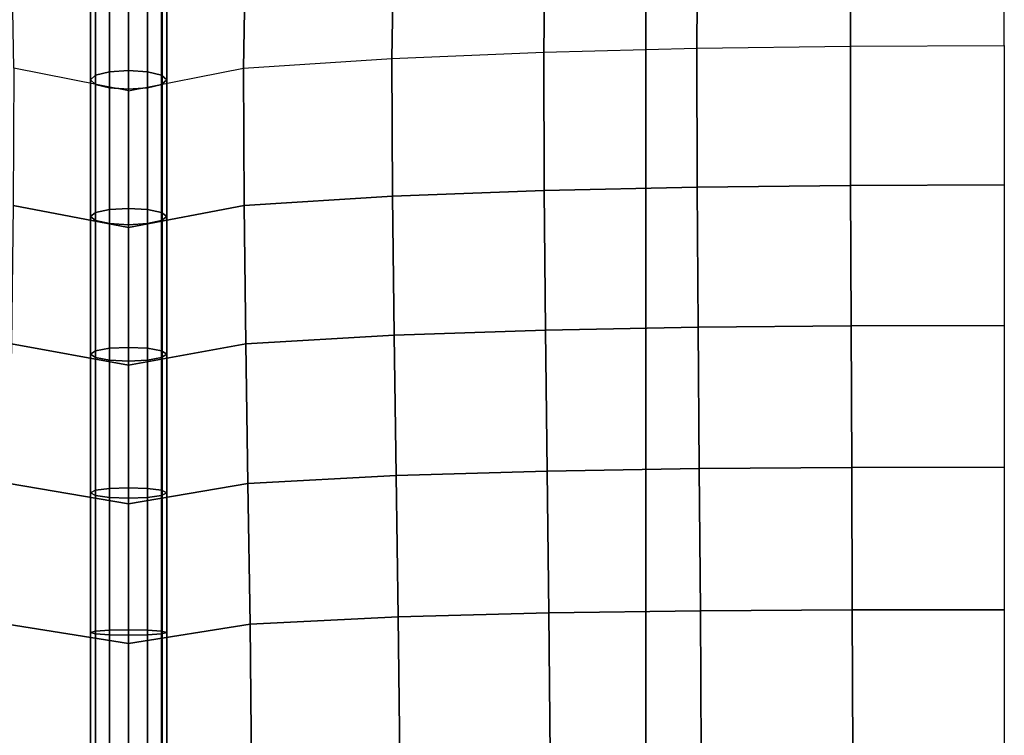
# Model space of a CAD drawing. Units: inches. Extents: x -11.8 to 11.8, y -12.4 to 12.
# Drawn here: x 6.6 to 9.2, y 1.4 to 3.2 of the extents above; entities that cross this region are included whole.
import ezdxf

# ---------------------------------------------------------------- set-up
doc = ezdxf.new("R2010")
doc.units = ezdxf.units.IN
doc.header["$MEASUREMENT"] = 0
doc.layers.add('Knoll Studio Chair Belting Strap', color=2, linetype='Continuous')
doc.layers.add('Knoll Studio Chair Cushion', color=2, linetype='Continuous')

msp = doc.modelspace()

# ---------------------------------------------------------------- linework, layer by layer
at = {"layer": 'Knoll Studio Chair Belting Strap'}
for points in [[(6.9882, 4.685, 7.8425), (6.9882, 4.7396, 7.5477), (6.9882, -11.5458, 11.7381), (6.9882, -11.509, 11.9619)], [(8.2588, -11.5458, 11.7381), (6.9882, -11.5458, 11.7381), (6.9882, 4.7396, 7.5477), (8.2588, 4.7396, 7.5477)], [(8.2588, 4.7396, 7.5477), (8.2588, 4.685, 7.8425), (8.2588, -11.509, 11.9619), (8.2588, -11.5458, 11.7381)], [(6.9882, -11.509, 11.9619), (8.2588, -11.509, 11.9619), (8.2588, 4.685, 7.8425), (6.9882, 4.685, 7.8425)]]:
    msp.add_3dface(points, dxfattribs=at)
at = {"layer": 'Knoll Studio Chair Cushion'}
for points in [[(-11.5, 4.4547, 8.0042), (11.5, 4.4547, 8.0042), (11.5, -11.9982, 12.1894), (-11.5, -11.9982, 12.1894)], [(8.7959, 3.162, 11.5305), (8.7974, 3.5505, 11.4136), (8.3954, 3.537, 11.39), (8.3923, 3.1563, 11.508)], [(9.2, 3.1639, 11.5378), (9.2, 3.5555, 11.4214), (8.7974, 3.5505, 11.4136), (8.7959, 3.162, 11.5305)], [(8.3923, 3.1563, 11.508), (8.3954, 3.537, 11.39), (7.9947, 3.5168, 11.3493), (7.9903, 3.1461, 11.4679)], [(7.9903, 3.1461, 11.4679), (7.9947, 3.5168, 11.3493), (7.5971, 3.4912, 11.287), (7.5915, 3.1299, 11.4045)], [(7.5915, 3.1299, 11.4045), (7.5971, 3.4912, 11.287), (7.2078, 3.4588, 11.1892), (7.2018, 3.1038, 11.3019)], [(6.5982, 3.1038, 11.3019), (6.5922, 3.4588, 11.1892), (6.9, 3.401, 10.9739), (6.9, 3.045, 11.0705)], [(6.8134, 3.0859, 11.2314), (6.8134, 3.4435, 11.1344), (6.8, 3.4296, 11.0863), (6.8, 3.0736, 11.1829)], [(6.85, 3.0949, 11.2669), (6.85, 3.4536, 11.1695), (6.8134, 3.4435, 11.1344), (6.8134, 3.0859, 11.2314)], [(6.9, 3.0982, 11.2798), (6.9, 3.4574, 11.1824), (6.85, 3.4536, 11.1695), (6.85, 3.0949, 11.2669)], [(7.2018, 3.1038, 11.3019), (7.2078, 3.4588, 11.1892), (6.9, 3.401, 10.9739), (6.9, 3.045, 11.0705)], [(6.95, 3.4536, 11.1695), (6.9, 3.4574, 11.1824), (6.9, 3.0982, 11.2798), (6.95, 3.0949, 11.2669)], [(6.9866, 3.4435, 11.1344), (6.95, 3.4536, 11.1695), (6.95, 3.0949, 11.2669), (6.9866, 3.0859, 11.2314)], [(7, 3.4296, 11.0863), (6.9866, 3.4435, 11.1344), (6.9866, 3.0859, 11.2314), (7, 3.0736, 11.1829)], [(6.8, 3.0736, 11.1829), (6.8, 3.4296, 11.0863), (6.8134, 3.4157, 11.0383), (6.8134, 3.0613, 11.1345)], [(6.8134, 3.0613, 11.1345), (6.8134, 3.4157, 11.0383), (6.85, 3.4055, 11.0031), (6.85, 3.0522, 11.099)], [(6.95, 3.4055, 11.0031), (6.9866, 3.4157, 11.0383), (6.9866, 3.0613, 11.1345), (6.95, 3.0522, 11.099)], [(6.9866, 3.4157, 11.0383), (7, 3.4296, 11.0863), (7, 3.0736, 11.1829), (6.9866, 3.0613, 11.1345)], [(6.85, 3.0522, 11.099), (6.85, 3.4055, 11.0031), (6.9, 3.4018, 10.9903), (6.9, 3.0489, 11.086)], [(6.9, 3.4018, 10.9903), (6.95, 3.4055, 11.0031), (6.95, 3.0522, 11.099), (6.9, 3.0489, 11.086)], [(8.3933, 2.7919, 11.5919), (7.9916, 2.7832, 11.5508), (7.9903, 3.1461, 11.4679), (8.3923, 3.1563, 11.508)], [(8.7963, 2.7966, 11.6153), (8.3933, 2.7919, 11.5919), (8.3923, 3.1563, 11.508), (8.7959, 3.162, 11.5305)], [(9.2, 2.798, 11.623), (8.7963, 2.7966, 11.6153), (8.7959, 3.162, 11.5305), (9.2, 3.1639, 11.5378)], [(7.5932, 2.7685, 11.4868), (7.2035, 2.7438, 11.3846), (7.2018, 3.1038, 11.3019), (7.5915, 3.1299, 11.4045)], [(7.9916, 2.7832, 11.5508), (7.5932, 2.7685, 11.4868), (7.5915, 3.1299, 11.4045), (7.9903, 3.1461, 11.4679)], [(6.5965, 2.7438, 11.3846), (6.9, 2.6861, 11.1558), (6.9, 3.045, 11.0705), (6.5982, 3.1038, 11.3019)], [(7.2035, 2.7438, 11.3846), (6.9, 2.6861, 11.1558), (6.9, 3.045, 11.0705), (7.2018, 3.1038, 11.3019)], [(6.8134, 3.0859, 11.2314), (6.8, 3.0736, 11.1829), (6.8, 2.7147, 11.2682), (6.8134, 2.7255, 11.317)], [(6.85, 3.0949, 11.2669), (6.8134, 3.0859, 11.2314), (6.8134, 2.7255, 11.317), (6.85, 2.7333, 11.3528)], [(6.9, 3.0982, 11.2798), (6.85, 3.0949, 11.2669), (6.85, 2.7333, 11.3528), (6.9, 2.7362, 11.3659)], [(6.95, 2.7333, 11.3528), (6.95, 3.0949, 11.2669), (6.9, 3.0982, 11.2798), (6.9, 2.7362, 11.3659)], [(6.9866, 2.7255, 11.317), (6.9866, 3.0859, 11.2314), (6.95, 3.0949, 11.2669), (6.95, 2.7333, 11.3528)], [(7, 2.7147, 11.2682), (7, 3.0736, 11.1829), (6.9866, 3.0859, 11.2314), (6.9866, 2.7255, 11.317)], [(6.8, 3.0736, 11.1829), (6.8134, 3.0613, 11.1345), (6.8134, 2.704, 11.2193), (6.8, 2.7147, 11.2682)], [(6.8134, 3.0613, 11.1345), (6.85, 3.0522, 11.099), (6.85, 2.6961, 11.1836), (6.8134, 2.704, 11.2193)], [(6.85, 3.0522, 11.099), (6.9, 3.0489, 11.086), (6.9, 2.6932, 11.1705), (6.85, 2.6961, 11.1836)], [(6.9, 2.6932, 11.1705), (6.9, 3.0489, 11.086), (6.95, 3.0522, 11.099), (6.95, 2.6961, 11.1836)], [(6.95, 2.6961, 11.1836), (6.95, 3.0522, 11.099), (6.9866, 3.0613, 11.1345), (6.9866, 2.704, 11.2193)], [(6.9866, 2.704, 11.2193), (6.9866, 3.0613, 11.1345), (7, 3.0736, 11.1829), (7, 2.7147, 11.2682)], [(8.7975, 2.4278, 11.6842), (8.3956, 2.424, 11.6592), (8.3933, 2.7919, 11.5919), (8.7963, 2.7966, 11.6153)], [(9.2, 2.4289, 11.6926), (8.7975, 2.4278, 11.6842), (8.7963, 2.7966, 11.6153), (9.2, 2.798, 11.623)], [(7.5973, 2.4032, 11.5518), (7.2077, 2.3802, 11.4514), (7.2035, 2.7438, 11.3846), (7.5932, 2.7685, 11.4868)], [(7.995, 2.4164, 11.6164), (7.5973, 2.4032, 11.5518), (7.5932, 2.7685, 11.4868), (7.9916, 2.7832, 11.5508)], [(8.3956, 2.424, 11.6592), (7.995, 2.4164, 11.6164), (7.9916, 2.7832, 11.5508), (8.3933, 2.7919, 11.5919)], [(6.5923, 2.3802, 11.4514), (6.9, 2.3246, 11.2291), (6.9, 2.6861, 11.1558), (6.5965, 2.7438, 11.3846)], [(7.2077, 2.3802, 11.4514), (6.9, 2.3246, 11.2291), (6.9, 2.6861, 11.1558), (7.2035, 2.7438, 11.3846)], [(6.8134, 2.7255, 11.317), (6.8, 2.7147, 11.2682), (6.8, 2.3532, 11.3415), (6.8134, 2.3622, 11.3907)], [(6.85, 2.7333, 11.3528), (6.8134, 2.7255, 11.317), (6.8134, 2.3622, 11.3907), (6.85, 2.3688, 11.4267)], [(6.9, 2.7362, 11.3659), (6.85, 2.7333, 11.3528), (6.85, 2.3688, 11.4267), (6.9, 2.3712, 11.4399)], [(6.95, 2.3688, 11.4267), (6.95, 2.7333, 11.3528), (6.9, 2.7362, 11.3659), (6.9, 2.3712, 11.4399)], [(6.9866, 2.3622, 11.3907), (6.9866, 2.7255, 11.317), (6.95, 2.7333, 11.3528), (6.95, 2.3688, 11.4267)], [(7, 2.3532, 11.3415), (7, 2.7147, 11.2682), (6.9866, 2.7255, 11.317), (6.9866, 2.3622, 11.3907)], [(6.8, 2.7147, 11.2682), (6.8134, 2.704, 11.2193), (6.8134, 2.3442, 11.2923), (6.8, 2.3532, 11.3415)], [(6.8134, 2.704, 11.2193), (6.85, 2.6961, 11.1836), (6.85, 2.3376, 11.2563), (6.8134, 2.3442, 11.2923)], [(6.85, 2.6961, 11.1836), (6.9, 2.6932, 11.1705), (6.9, 2.3352, 11.2431), (6.85, 2.3376, 11.2563)], [(6.9, 2.3352, 11.2431), (6.9, 2.6932, 11.1705), (6.95, 2.6961, 11.1836), (6.95, 2.3376, 11.2563)], [(6.95, 2.3376, 11.2563), (6.95, 2.6961, 11.1836), (6.9866, 2.704, 11.2193), (6.9866, 2.3442, 11.2923)], [(6.9866, 2.3442, 11.2923), (6.9866, 2.704, 11.2193), (7, 2.7147, 11.2682), (7, 2.3532, 11.3415)], [(7.9994, 2.0464, 11.6642), (7.6027, 2.0346, 11.5995), (7.5973, 2.4032, 11.5518), (7.995, 2.4164, 11.6164)], [(8.3986, 2.0529, 11.7083), (7.9994, 2.0464, 11.6642), (7.995, 2.4164, 11.6164), (8.3956, 2.424, 11.6592)], [(8.7991, 2.056, 11.7348), (8.3986, 2.0529, 11.7083), (8.3956, 2.424, 11.6592), (8.7975, 2.4278, 11.6842)], [(9.2, 2.0569, 11.7439), (8.7991, 2.056, 11.7348), (8.7975, 2.4278, 11.6842), (9.2, 2.4289, 11.6926)], [(6.5867, 2.0135, 11.5021), (6.9, 1.9606, 11.2884), (6.9, 2.3246, 11.2291), (6.5923, 2.3802, 11.4514)], [(7.2133, 2.0135, 11.5021), (6.9, 1.9606, 11.2884), (6.9, 2.3246, 11.2291), (7.2077, 2.3802, 11.4514)], [(7.6027, 2.0346, 11.5995), (7.2133, 2.0135, 11.5021), (7.2077, 2.3802, 11.4514), (7.5973, 2.4032, 11.5518)], [(6.8134, 2.3622, 11.3907), (6.8, 2.3532, 11.3415), (6.8, 1.9892, 11.4008), (6.8134, 1.996, 11.4504)], [(6.85, 2.3688, 11.4267), (6.8134, 2.3622, 11.3907), (6.8134, 1.996, 11.4504), (6.85, 2.0009, 11.4867)], [(6.9, 2.3712, 11.4399), (6.85, 2.3688, 11.4267), (6.85, 2.0009, 11.4867), (6.9, 2.0028, 11.4999)], [(6.95, 2.0009, 11.4867), (6.95, 2.3688, 11.4267), (6.9, 2.3712, 11.4399), (6.9, 2.0028, 11.4999)], [(6.9866, 1.996, 11.4504), (6.9866, 2.3622, 11.3907), (6.95, 2.3688, 11.4267), (6.95, 2.0009, 11.4867)], [(7, 1.9892, 11.4008), (7, 2.3532, 11.3415), (6.9866, 2.3622, 11.3907), (6.9866, 1.996, 11.4504)], [(6.8, 2.3532, 11.3415), (6.8134, 2.3442, 11.2923), (6.8134, 1.9824, 11.3513), (6.8, 1.9892, 11.4008)], [(6.8134, 2.3442, 11.2923), (6.85, 2.3376, 11.2563), (6.85, 1.9774, 11.315), (6.8134, 1.9824, 11.3513)], [(6.85, 2.3376, 11.2563), (6.9, 2.3352, 11.2431), (6.9, 1.9756, 11.3017), (6.85, 1.9774, 11.315)], [(6.9, 1.9756, 11.3017), (6.9, 2.3352, 11.2431), (6.95, 2.3376, 11.2563), (6.95, 1.9774, 11.315)], [(6.95, 1.9774, 11.315), (6.95, 2.3376, 11.2563), (6.9866, 2.3442, 11.2923), (6.9866, 1.9824, 11.3513)], [(6.9866, 1.9824, 11.3513), (6.9866, 2.3442, 11.2923), (7, 2.3532, 11.3415), (7, 1.9892, 11.4008)], [(8.0038, 1.6739, 11.6903), (7.6082, 1.6636, 11.627), (7.6027, 2.0346, 11.5995), (7.9994, 2.0464, 11.6642)], [(8.4017, 1.6793, 11.7344), (8.0038, 1.6739, 11.6903), (7.9994, 2.0464, 11.6642), (8.3986, 2.0529, 11.7083)], [(8.8006, 1.6817, 11.7613), (8.4017, 1.6793, 11.7344), (8.3986, 2.0529, 11.7083), (8.7991, 2.056, 11.7348)], [(9.2, 1.6823, 11.7706), (8.8006, 1.6817, 11.7613), (8.7991, 2.056, 11.7348), (9.2, 2.0569, 11.7439)], [(7.6082, 1.6636, 11.627), (7.2189, 1.6443, 11.5337), (7.2133, 2.0135, 11.5021), (7.6027, 2.0346, 11.5995)], [(6.5811, 1.6443, 11.5337), (6.9, 1.594, 11.3291), (6.9, 1.9606, 11.2884), (6.5867, 2.0135, 11.5021)], [(6.8134, 1.996, 11.4504), (6.8, 1.9892, 11.4008), (6.8, 1.6226, 11.4415), (6.8134, 1.626, 11.4915)], [(6.85, 2.0009, 11.4867), (6.8134, 1.996, 11.4504), (6.8134, 1.626, 11.4915), (6.85, 1.6284, 11.528)], [(6.9, 2.0028, 11.4999), (6.85, 2.0009, 11.4867), (6.85, 1.6284, 11.528), (6.9, 1.6293, 11.5414)], [(7.2189, 1.6443, 11.5337), (6.9, 1.594, 11.3291), (6.9, 1.9606, 11.2884), (7.2133, 2.0135, 11.5021)], [(6.95, 1.6284, 11.528), (6.95, 2.0009, 11.4867), (6.9, 2.0028, 11.4999), (6.9, 1.6293, 11.5414)], [(6.9866, 1.626, 11.4915), (6.9866, 1.996, 11.4504), (6.95, 2.0009, 11.4867), (6.95, 1.6284, 11.528)], [(7, 1.6226, 11.4415), (7, 1.9892, 11.4008), (6.9866, 1.996, 11.4504), (6.9866, 1.626, 11.4915)], [(6.8, 1.9892, 11.4008), (6.8134, 1.9824, 11.3513), (6.8134, 1.6193, 11.3916), (6.8, 1.6226, 11.4415)], [(6.8134, 1.9824, 11.3513), (6.85, 1.9774, 11.315), (6.85, 1.6168, 11.355), (6.8134, 1.6193, 11.3916)], [(6.85, 1.9774, 11.315), (6.9, 1.9756, 11.3017), (6.9, 1.6159, 11.3417), (6.85, 1.6168, 11.355)], [(6.9, 1.6159, 11.3417), (6.9, 1.9756, 11.3017), (6.95, 1.9774, 11.315), (6.95, 1.6168, 11.355)], [(6.95, 1.6168, 11.355), (6.95, 1.9774, 11.315), (6.9866, 1.9824, 11.3513), (6.9866, 1.6193, 11.3916)], [(6.9866, 1.6193, 11.3916), (6.9866, 1.9824, 11.3513), (7, 1.9892, 11.4008), (7, 1.6226, 11.4415)], [(8.8018, 1.307, 11.7466), (8.404, 1.3052, 11.7218), (8.4017, 1.6793, 11.7344), (8.8006, 1.6817, 11.7613)], [(9.2, 1.3074, 11.7551), (8.8018, 1.307, 11.7466), (8.8006, 1.6817, 11.7613), (9.2, 1.6823, 11.7706)], [(7.6123, 1.2915, 11.6221), (7.2232, 1.2638, 11.4957), (7.2189, 1.6443, 11.5337), (7.6082, 1.6636, 11.627)], [(8.0072, 1.3007, 11.6811), (7.6123, 1.2915, 11.6221), (7.6082, 1.6636, 11.627), (8.0038, 1.6739, 11.6903)], [(8.404, 1.3052, 11.7218), (8.0072, 1.3007, 11.6811), (8.0038, 1.6739, 11.6903), (8.4017, 1.6793, 11.7344)], [(6.5768, 1.2638, 11.4957), (6.9, 1.2156, 11.2991), (6.9, 1.594, 11.3291), (6.5811, 1.6443, 11.5337)], [(6.9, 1.6293, 11.5414), (6.85, 1.6284, 11.528), (6.85, 1.2305, 11.4985), (6.9, 1.2283, 11.512)], [(7.2232, 1.2638, 11.4957), (6.9, 1.2156, 11.2991), (6.9, 1.594, 11.3291), (7.2189, 1.6443, 11.5337)], [(6.95, 1.2305, 11.4985), (6.95, 1.6284, 11.528), (6.9, 1.6293, 11.5414), (6.9, 1.2283, 11.512)], [(6.8134, 1.626, 11.4915), (6.8, 1.6226, 11.4415), (6.8, 1.2442, 11.4115), (6.8134, 1.2363, 11.4617)], [(6.8, 1.6226, 11.4415), (6.8134, 1.6193, 11.3916), (6.8134, 1.2522, 11.3613), (6.8, 1.2442, 11.4115)], [(6.85, 1.6284, 11.528), (6.8134, 1.626, 11.4915), (6.8134, 1.2363, 11.4617), (6.85, 1.2305, 11.4985)], [(6.8134, 1.6193, 11.3916), (6.85, 1.6168, 11.355), (6.85, 1.258, 11.3246), (6.8134, 1.2522, 11.3613)], [(6.85, 1.6168, 11.355), (6.9, 1.6159, 11.3417), (6.9, 1.2601, 11.3111), (6.85, 1.258, 11.3246)], [(6.9, 1.2601, 11.3111), (6.9, 1.6159, 11.3417), (6.95, 1.6168, 11.355), (6.95, 1.258, 11.3246)], [(6.9866, 1.2363, 11.4617), (6.9866, 1.626, 11.4915), (6.95, 1.6284, 11.528), (6.95, 1.2305, 11.4985)], [(6.95, 1.258, 11.3246), (6.95, 1.6168, 11.355), (6.9866, 1.6193, 11.3916), (6.9866, 1.2522, 11.3613)], [(7, 1.2442, 11.4115), (7, 1.6226, 11.4415), (6.9866, 1.626, 11.4915), (6.9866, 1.2363, 11.4617)], [(6.9866, 1.2522, 11.3613), (6.9866, 1.6193, 11.3916), (7, 1.6226, 11.4415), (7, 1.2442, 11.4115)]]:
    msp.add_3dface(points, dxfattribs=at)

doc.saveas('drawing.dxf')
